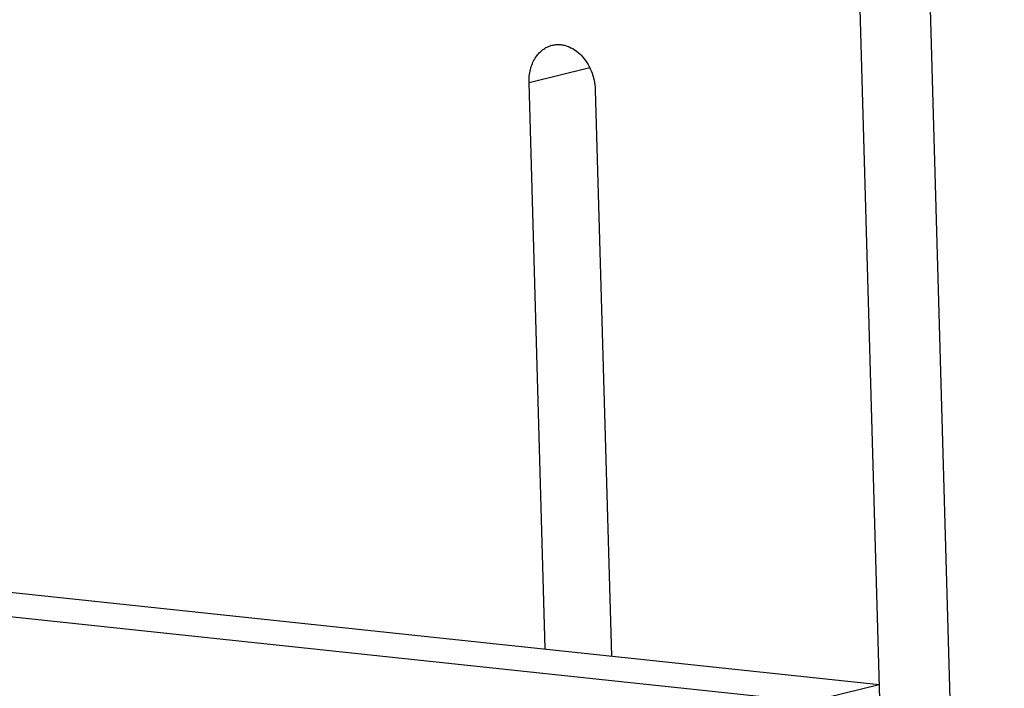
# Model space of a CAD drawing. Units: inches. Extents: x 0 to 17, y 0 to 11.
# Drawn here: x 6.2 to 7.5, y 8.9 to 9.8 of the extents above; entities that cross this region are included whole.
import ezdxf

# ---------------------------------------------------------------- set-up
doc = ezdxf.new("R2010")
doc.units = ezdxf.units.IN
doc.header["$LTSCALE"] = 0.935
doc.header["$MEASUREMENT"] = 0
doc.layers.get('0').update_dxf_attribs({"linetype": 'CONTINUOUS'})

msp = doc.modelspace()

# ---------------------------------------------------------------- linework, layer by layer
at = {"color": 7, "linetype": 'Continuous'}
for p, q in [((7.4257, 9.9175), (7.4681, 8.4399)), ((7.3345, 9.8952), (7.5262, 3.2039)), ((6.9269, 8.9565), (6.9057, 9.6952)), ((6.9921, 9.6861), (7.0133, 8.9473)), ((4.6143, 9.2021), (7.3627, 8.9102)), ((4.523, 9.1799), (7.2715, 8.8879)), ((4.1155, 8.1182), (7.3627, 8.9102))]:
    msp.add_line(p, q, dxfattribs=at)
at = {"color": 9, "linetype": 'Continuous'}
msp.add_line((6.9851, 9.7146), (6.9057, 9.6952), dxfattribs=at)
at = {"color": 7, "linetype": 'Continuous'}
for points, knots in [([(6.9359, 9.7441), (6.9375, 9.7445), (6.9407, 9.745), (6.9457, 9.7451), (6.9507, 9.7444), (6.9574, 9.7426), (6.9655, 9.7385), (6.9743, 9.7311), (6.9816, 9.7217), (6.9892, 9.707), (6.9919, 9.6944), (6.9921, 9.6861)], [0, 0, 0, 0, 0.053436, 0.107347, 0.162168, 0.218268, 0.335105, 0.459142, 0.589865, 0.725493, 1, 1, 1, 1]), ([(6.9057, 9.6952), (6.9056, 9.701), (6.9064, 9.7095), (6.9098, 9.7201), (6.9134, 9.7271), (6.9179, 9.7332), (6.9232, 9.7382), (6.9292, 9.742), (6.9336, 9.7435), (6.9359, 9.7441)], [0, 0, 0, 0, 0.277098, 0.409372, 0.536361, 0.658103, 0.775105, 0.888522, 1, 1, 1, 1])]:
    msp.add_open_spline(points, degree=3, knots=knots, dxfattribs=at)

doc.saveas('drawing.dxf')
